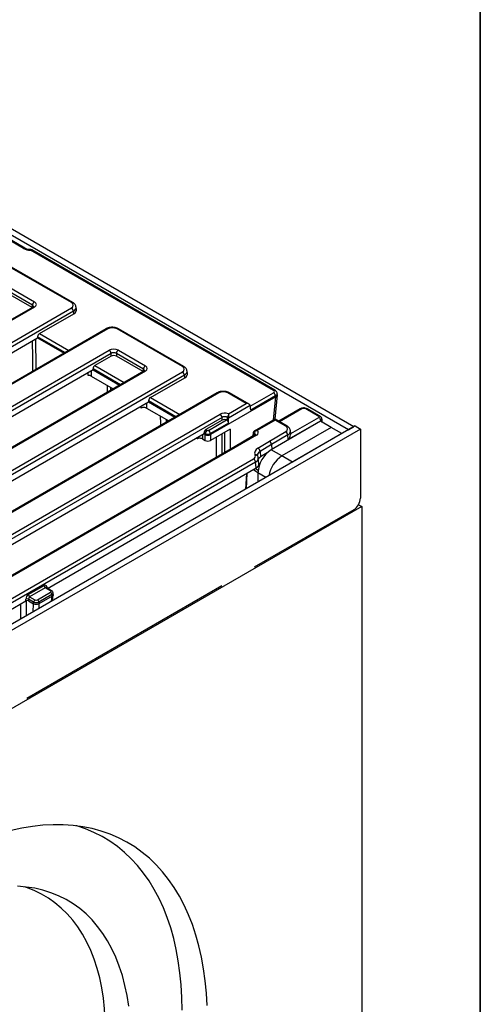
# Model space of a CAD drawing. Units: millimetres. Extents: x 7 to 418, y 1 to 291.
# Drawn here: x 391 to 415, y 124 to 176 of the extents above; entities that cross this region are included whole.
import ezdxf

# ---------------------------------------------------------------- set-up
doc = ezdxf.new("R2010")
doc.units = ezdxf.units.MM
doc.layers.add('FORMAT', color=7, linetype='Continuous')

msp = doc.modelspace()

# ---------------------------------------------------------------- linework, layer by layer
at = {"color": 7, "linetype": 'Continuous', "lineweight": 25}
for p, q in [((408.002, 154.393), (372.646, 174.804)), ((408.285, 154.557), (372.929, 174.967)), ((390.744, 164.026), (389.332, 164.841)), ((390.819, 164.033), (389.407, 164.848)), ((404.023, 156.482), (391.116, 163.933)), ((404.098, 156.489), (391.181, 163.946)), ((393.286, 161.149), (390.026, 163.031)), ((393.361, 161.156), (390.101, 163.038)), ((391.218, 161.017), (389.781, 161.846)), ((391.198, 160.884), (389.781, 161.701)), ((389.887, 162.019), (391.324, 161.19)), ((353.959, 138.161), (393.286, 160.864)), ((391.249, 160.912), (354.044, 139.435)), ((393.392, 160.691), (354.065, 137.988)), ((391.324, 160.905), (354.119, 139.427)), ((391.198, 160.884), (391.218, 161.017)), ((391.588, 159.505), (393.412, 160.558)), ((393.412, 160.558), (393.392, 160.691)), ((393.556, 160.786), (393.535, 160.924)), ((395.141, 159.757), (354.524, 136.31)), ((395.216, 159.75), (354.599, 136.303)), ((399.179, 157.747), (395.709, 159.75)), ((399.254, 157.754), (395.784, 159.757)), ((380.235, 152.774), (391.491, 159.271)), ((391.491, 159.327), (391.491, 159.271)), ((391.491, 159.271), (392.895, 158.461)), ((356.562, 136.262), (395.286, 158.617)), ((395.78, 158.617), (397.216, 157.788)), ((395.392, 158.444), (356.667, 136.089)), ((395.392, 158.3), (394.534, 157.804)), ((395.392, 158.3), (395.392, 158.444)), ((397.111, 157.615), (395.674, 158.444)), ((395.674, 158.444), (395.674, 158.3)), ((397.09, 157.482), (395.674, 158.3)), ((397.141, 157.511), (358.416, 135.155)), ((397.216, 157.503), (358.491, 135.148)), ((358.562, 134.015), (399.179, 157.462)), ((394.437, 157.571), (383.181, 151.073)), ((394.437, 157.571), (394.437, 157.627)), ((394.437, 157.571), (395.841, 156.76)), ((397.09, 157.482), (397.111, 157.615)), ((399.449, 157.385), (399.428, 157.522)), ((399.284, 157.29), (358.668, 133.842)), ((394.331, 157.245), (395.506, 156.567)), ((397.48, 156.103), (399.304, 157.156)), ((399.304, 157.156), (399.284, 157.29)), ((395.212, 156.397), (395.207, 156.739)), ((401.033, 156.356), (360.417, 132.908)), ((401.108, 156.348), (360.492, 132.901)), ((386.128, 149.372), (397.383, 155.87)), ((397.383, 155.926), (397.383, 155.87)), ((397.383, 155.87), (398.787, 155.059)), ((404.136, 156.135), (400.671, 154.135)), ((402.572, 155.788), (401.601, 156.348)), ((402.722, 155.752), (401.676, 156.356)), ((404.129, 156.187), (402.82, 155.431)), ((404.106, 154.953), (404.224, 156.25)), ((404.137, 156.136), (404.129, 156.187)), ((404.223, 156.274), (404.215, 156.328)), ((397.277, 155.544), (398.452, 154.866)), ((401.622, 155.24), (402.572, 155.788)), ((402.783, 155.676), (401.626, 155.008)), ((402.82, 155.431), (402.783, 155.676)), ((405.44, 155.506), (404.294, 154.844)), ((406.429, 155.093), (405.727, 155.499)), ((406.504, 155.1), (405.802, 155.506)), ((362.454, 132.86), (401.179, 155.216)), ((401.285, 155.043), (362.56, 132.687)), ((401.285, 154.898), (400.427, 154.403)), ((400.565, 154.363), (401.524, 154.917)), ((401.285, 154.898), (401.285, 155.043)), ((401.566, 155.043), (401.566, 154.889)), ((401.626, 155.008), (401.566, 155.043)), ((401.626, 155.177), (401.626, 155.008)), ((401.626, 154.742), (401.626, 155.008)), ((404.101, 154.956), (403.005, 154.324)), ((404.101, 154.905), (403.151, 154.357)), ((406.517, 154.842), (403.9, 153.332)), ((404.743, 154.585), (404.101, 154.956)), ((404.101, 154.956), (404.101, 154.905)), ((404.668, 154.578), (404.101, 154.905)), ((406.535, 154.875), (404.803, 153.875)), ((404.936, 154.19), (406.429, 155.052)), ((407.082, 154.516), (406.517, 154.842)), ((406.599, 154.921), (406.593, 154.971)), ((406.611, 154.788), (406.599, 154.919)), ((408.355, 154.598), (363.1, 128.472)), ((408.638, 154.434), (363.383, 128.309)), ((400.427, 154.403), (400.495, 154.363)), ((401.626, 154.742), (400.671, 154.191)), ((401.713, 154.427), (400.671, 153.825)), ((403.803, 153.794), (404.667, 154.293)), ((407.082, 154.516), (404.466, 153.006)), ((404.934, 154.214), (404.918, 154.346)), ((407.648, 154.189), (407.082, 154.516)), ((408.002, 154.393), (408.285, 154.557)), ((408.355, 154.598), (408.638, 154.434)), ((408.638, 154.434), (408.638, 150.76)), ((403.034, 154.109), (364.309, 131.754)), ((403.109, 154.101), (364.384, 131.746)), ((400.33, 154.169), (389.074, 147.671)), ((400.244, 153.909), (400.389, 153.825)), ((400.33, 154.169), (400.33, 154.225)), ((400.389, 154.191), (400.33, 154.225)), ((400.33, 154.169), (400.389, 154.135)), ((400.389, 154.135), (400.389, 154.191)), ((400.389, 153.825), (400.389, 154.135)), ((400.671, 154.191), (400.671, 154.135)), ((400.671, 154.135), (400.671, 153.825)), ((402.943, 154.064), (401.982, 153.51)), ((402.944, 154.248), (402.913, 154.047)), ((403.003, 154.213), (402.944, 154.248)), ((403.193, 153.418), (403.803, 153.794)), ((404.773, 154.116), (403.911, 153.618)), ((404.803, 153.875), (404.773, 154.116)), ((407.648, 154.189), (405.032, 152.679)), ((401.982, 153.51), (401.952, 153.485)), ((403.911, 153.618), (403.302, 153.243)), ((403.302, 153.243), (403.333, 152.954)), ((404.466, 153.006), (403.9, 153.332)), ((403.911, 153.618), (403.923, 153.345)), ((366.564, 131.831), (402.962, 152.843)), ((403.052, 153.037), (403.04, 153.065)), ((403.188, 152.978), (403.176, 153.006)), ((403.248, 152.591), (403.212, 152.894)), ((405.032, 152.679), (404.466, 153.006)), ((403.068, 152.67), (366.67, 131.658)), ((392.02, 145.97), (403.103, 152.368)), ((403.103, 152.368), (403.068, 152.67)), ((402.596, 152.076), (402.541, 151.241)), ((403.193, 152.107), (403.193, 151.618)), ((408.709, 150.311), (363.454, 124.186)), ((408.285, 150.147), (402.993, 147.093)), ((408.534, 150.411), (408.709, 150.311)), ((408.709, 150.311), (408.709, 102.461)), ((401.273, 146.1), (390.925, 140.126)), ((390.996, 145.638), (391.832, 146.12)), ((391.902, 146.005), (391.066, 145.522)), ((392.185, 145.841), (391.902, 146.005)), ((391.956, 146.008), (391.952, 146.01)), ((392.235, 145.846), (391.956, 146.008)), ((390.866, 145.304), (390.866, 145.401)), ((391.279, 145.244), (391.007, 145.401)), ((391.007, 145.401), (391.007, 145.304)), ((391.066, 145.522), (391.35, 145.359)), ((391.49, 145.359), (392.185, 145.76)), ((392.256, 145.645), (391.561, 145.244)), ((392.269, 145.556), (391.561, 145.147)), ((392.269, 145.556), (392.256, 145.645)), ((392.269, 145.556), (392.269, 145.556)), ((392.289, 145.323), (392.327, 145.63)), ((392.327, 145.648), (392.313, 145.739)), ((378.939, 138.419), (390.866, 145.304)), ((391.007, 145.304), (391.279, 145.148)), ((391.279, 145.147), (391.279, 145.244)), ((391.561, 145.244), (391.561, 145.147)), ((391.561, 145.147), (391.561, 145.147))]:
    msp.add_line(p, q, dxfattribs=at)
at = {"color": 8, "linetype": 'Continuous', "lineweight": 25}
for p, q in [((391.588, 159.505), (393.146, 158.606)), ((392.943, 158.489), (391.491, 159.327)), ((395.89, 156.788), (394.437, 157.627)), ((394.534, 157.804), (396.092, 156.905)), ((395.366, 156.648), (395.368, 156.487)), ((398.836, 155.087), (397.383, 155.926)), ((397.48, 156.103), (399.038, 155.204)), ((402.788, 155.646), (404.023, 156.36)), ((404.025, 154.913), (404.136, 156.135)), ((396.992, 155.542), (396.991, 155.643)), ((405.515, 155.499), (404.338, 154.819)), ((398.312, 154.947), (398.314, 154.786)), ((406.541, 154.828), (406.535, 154.875)), ((401.713, 154.427), (401.713, 153.347)), ((399.959, 153.907), (399.958, 153.955)), ((400.999, 152.934), (400.984, 154.006)), ((401.268, 154.17), (401.282, 153.098)), ((401.431, 153.184), (401.431, 154.264)), ((402.983, 154.08), (403.003, 154.213)), ((403.69, 153.173), (403.333, 152.954)), ((403.057, 152.342), (403.202, 152.239)), ((402.547, 151.245), (402.596, 152.076)), ((402.608, 152.082), (402.559, 151.251)), ((403.617, 151.863), (403.193, 152.107)), ((391.984, 146.046), (391.993, 145.986)), ((392.236, 145.292), (392.269, 145.556)), ((390.609, 144.353), (390.608, 145.155)), ((390.892, 145.313), (390.892, 144.516)), ((391.265, 144.732), (391.279, 145.148)), ((391.561, 145.147), (391.553, 144.898))]:
    msp.add_line(p, q, dxfattribs=at)
at = {"color": 7, "linetype": 'Continuous', "lineweight": 25, "flags": 128}
for points in [[(394.173, 157.278), (394.172, 157.357), (394.171, 157.417)], [(400.495, 123.807), (400.458, 124.477), (400.395, 125.131), (400.308, 125.766), (400.197, 126.383), (400.06, 126.979), (399.9, 127.555), (399.716, 128.108), (399.508, 128.638), (399.277, 129.144), (399.023, 129.626), (398.746, 130.082), (398.448, 130.511), (398.128, 130.913), (397.788, 131.287), (397.427, 131.633), (397.046, 131.949), (396.647, 132.236), (396.229, 132.492), (395.794, 132.718), (395.342, 132.913), (394.873, 133.077), (394.39, 133.208), (393.892, 133.308), (393.381, 133.376), (392.857, 133.412), (392.321, 133.416), (391.775, 133.387), (391.219, 133.326), (390.653, 133.233), (390.08, 133.108)], [(399.163, 123.57), (399.15, 124.246), (399.113, 124.908), (399.051, 125.552), (398.965, 126.179), (398.854, 126.787), (398.719, 127.375), (398.559, 127.941), (398.376, 128.486), (398.17, 129.008), (397.94, 129.506), (397.688, 129.98), (397.414, 130.427), (397.117, 130.849), (396.8, 131.243), (396.462, 131.61), (396.104, 131.948), (395.726, 132.257), (395.33, 132.536), (394.915, 132.786), (394.484, 133.005), (394.035, 133.193), (393.571, 133.35), (393.54, 133.359)], [(396.329, 123.783), (396.242, 124.342), (396.129, 124.882), (395.993, 125.401), (395.832, 125.899), (395.648, 126.373), (395.44, 126.822), (395.209, 127.247), (394.956, 127.646), (394.681, 128.018), (394.385, 128.362), (394.068, 128.678), (393.731, 128.964), (393.376, 129.221), (393.001, 129.447), (392.61, 129.643), (392.201, 129.807), (391.777, 129.939), (391.338, 130.04), (390.885, 130.108), (390.419, 130.144)], [(395.097, 122.447), (395.085, 123.047), (395.047, 123.632), (394.985, 124.199), (394.899, 124.749), (394.788, 125.278), (394.653, 125.787), (394.494, 126.275), (394.311, 126.739), (394.105, 127.179), (393.877, 127.595), (393.627, 127.985), (393.355, 128.348), (393.062, 128.683), (392.749, 128.991), (392.416, 129.269), (392.064, 129.518), (391.694, 129.736), (391.307, 129.924), (390.904, 130.081), (390.792, 130.118)]]:
    msp.add_lwpolyline(points, dxfattribs=at)
at = {"color": 8, "linetype": 'Continuous', "lineweight": 25, "flags": 128}
for points in [[(394.328, 157.508), (394.329, 157.432), (394.331, 157.245)], [(397.275, 155.807), (397.275, 155.731), (397.277, 155.544)], [(400.242, 154.118), (400.243, 154.017), (400.244, 153.909)]]:
    msp.add_lwpolyline(points, dxfattribs=at)
at = {"color": 8, "linetype": 'Continuous', "lineweight": 25}
for centre, radius, start, end in [((390.787, 163.968), 0.0725, 64.0771, 126.9301), ((393.33, 161.088), 0.0746, 65.3611, 125.9789), ((391.28, 160.845), 0.0746, 54.0182, 114.6714), ((395.172, 159.69), 0.0746, 54.0182, 114.6714), ((395.753, 159.69), 0.0746, 65.3286, 125.9818), ((397.173, 157.445), 0.0727, 53.1027, 115.5868), ((399.222, 157.687), 0.0746, 65.3611, 125.9789), ((404.067, 156.424), 0.0726, 64.39, 126.8995), ((401.065, 156.29), 0.0727, 53.1027, 115.5868), ((401.645, 156.29), 0.0727, 64.4132, 126.8973), ((405.472, 155.441), 0.0727, 53.1027, 115.5868), ((405.77, 155.441), 0.0727, 64.4132, 126.8973), ((406.473, 155.035), 0.0726, 64.3693, 126.9016), ((404.712, 154.518), 0.0746, 65.361, 125.9789), ((403.065, 154.041), 0.0746, 54.0182, 114.6714), ((402.009, 153.463), 0.0539, 91.0389, 119.5845), ((403.067, 152.943), 0.125, 30.0024, 102.8776), ((403.08, 152.916), 0.125, 30.0184, 102.8767), ((392.015, 145.993), 0.0611, 120.2632, 163.8757), ((392.214, 145.803), 0.0484, 64.3856, 126.9)]:
    msp.add_arc(centre, radius, start, end, dxfattribs=at)
at = {"color": 7, "linetype": 'Continuous', "lineweight": 25}
for centre, radius, start, end in [((391.45, 160.994), 0.233, 122.8009, 174.311), ((393.16, 160.668), 0.233, 5.689, 57.1991), ((395.16, 158.421), 0.233, 5.689, 57.1991), ((395.906, 158.421), 0.233, 122.8009, 174.311), ((397.342, 157.592), 0.233, 122.8009, 174.311), ((399.052, 157.266), 0.233, 5.689, 57.1991), ((403.897, 156.164), 0.233, 5.689, 57.1991), ((401.053, 155.02), 0.233, 5.689, 57.1991), ((401.804, 155.017), 0.239, 138.1881, 173.9224), ((406.304, 154.857), 0.232, 4.4665, 57.2659), ((400.621, 154.167), 0.233, 122.8009, 174.311), ((400.439, 154.167), 0.233, 5.689, 57.1991), ((403.241, 154.188), 0.239, 138.1881, 173.9224), ((404.542, 154.098), 0.232, 4.4665, 57.2659), ((403.077, 153.224), 0.226, 4.7778, 59.1611), ((404.729, 152.038), 1.537, 122.6055, 177.3945), ((402.836, 152.647), 0.233, 5.689, 57.1991), ((405.318, 151.69), 1.567, 122.945, 170.3743), ((407.87, 150.795), 0.768, 302.6055, 357.3945), ((391.986, 146.135), 0.155, 185.689, 237.1991), ((390.937, 145.231), 0.184, 67.4787, 112.5213), ((391.151, 145.653), 0.155, 185.689, 237.1991), ((392.101, 145.629), 0.155, 5.689, 57.1991), ((391.434, 145.228), 0.155, 122.8009, 174.311), ((391.406, 145.228), 0.155, 5.689, 57.1991)]:
    msp.add_arc(centre, radius, start, end, dxfattribs=at)
for centre, major_axis, ratio, start_param, end_param in [((391.131, 164.253), (0.55, 0), 0.58169, 3.930789, 4.685732), ((391.073, 161.047), (0.353, 0), 0.572919, 5.501585, 7.064785), ((393.036, 161.006), (0.353, 0), 0.572919, 5.501585, 7.064785), ((393.054, 160.761), (0.504, 0), 0.572919, 5.501585, 6.369781), ((391.597, 159.377), (0.064, 0.136), 0.625261, 0.733364, 2.216894), ((395.462, 159.606), (0.35, 0), 0.58169, 0.789196, 2.352396), ((395.533, 158.473), (0.35, 0), 0.58169, 0.789196, 2.352396), ((395.533, 158.35), (0.2, 0), 0.663466, 0.789196, 2.352396), ((395.533, 158.217), (0.2, 0), 0.58169, 0.789196, 2.352396), ((394.543, 157.676), (0.064, 0.136), 0.625261, 0.733364, 2.216894), ((396.966, 157.646), (0.353, 0), 0.572919, 5.501585, 7.064785), ((398.928, 157.605), (0.353, 0), 0.572919, 5.501585, 7.064785), ((398.947, 157.36), (0.504, 0), 0.572919, 5.501585, 6.369781), ((401.355, 156.204), (0.35, 0), 0.58169, 0.789196, 2.352396), ((403.916, 156.421), (0.151, 0), 0.572919, 5.501585, 7.064785), ((397.49, 155.976), (0.064, 0.136), 0.625261, 0.733364, 2.216894), ((404.083, 158.011), (-0.04, 1.88), 0.114583, 3.204413, 3.206842), ((403.923, 156.253), (0.301, 0.009), 0.574316, 5.484392, 6.352587), ((402.572, 155.666), (0.212, 0), 0.577382, 0.087266, 1.570796), ((405.621, 155.437), (0.15, 0), 0.58169, 0.789196, 2.352396), ((401.426, 155.071), (0.35, 0), 0.58169, 0.976386, 2.352396), ((401.426, 154.949), (0.2, 0), 0.663466, 0.789196, 2.352396), ((401.426, 154.815), (0.2, 0), 0.58169, 1.058482, 2.352396), ((401.519, 154.792), (-0.064, 0.136), 0.625261, 4.066291, 5.179813), ((406.394, 155.073), (0.0502, 0.0001), 0.574657, 5.497649, 7.063884), ((406.4, 154.899), (0.199, 0.021), 0.585162, 5.437535, 6.292598), ((400.436, 154.275), (0.064, 0.136), 0.625261, 0.733364, 2.216894), ((400.53, 154.384), (0.05, 0), 0.58169, 3.930789, 5.493989), ((403.155, 154.237), (0.212, 0), 0.577382, 2.021463, 3.054326), ((402.858, 154.244), (0.353, 0), 0.572919, 5.501585, 6.877595), ((404.418, 154.435), (0.352, 0.001), 0.574657, 5.497649, 7.063884), ((400.53, 154.262), (0.2, 0), 0.499914, 3.930789, 5.493989), ((400.53, 154.214), (0.2, 0), 0.559776, 3.930789, 5.493989), ((400.53, 155.324), (0.133, 1.192), 0.125058, 3.08696, 3.089389), ((400.53, 153.907), (0.2, 0), 0.578871, 3.92836, 5.496418), ((400.53, 155.324), (-0.133, 1.192), 0.125058, 3.193796, 3.196225), ((403.011, 153.931), (-0.064, 0.136), 0.625261, 5.919829, 6.335138), ((403.803, 153.672), (-0.077, 0.129), 0.586766, 3.970964, 5.4894), ((404.433, 154.192), (0.502, 0.001), 0.574657, 6.270819, 6.352712), ((403.67, 153.162), (0.652, 0.001), 0.575214, 2.389481, 3.401741), ((402.712, 152.986), (0.352, -0.001), 0.574751, 5.502501, 6.545308), ((403.7, 152.757), (0.502, 0.001), 0.575214, 2.389481, 2.853736), ((403.278, 152.17), (0.56, -0.403), 0.144451, 4.223056, 4.664494), ((402.747, 152.572), (0.502, -0.001), 0.574751, 5.502501, 6.351786), ((391.844, 145.95), (0.085, 0.181), 0.625261, 5.53302, 7.01655), ((391.008, 145.467), (0.085, 0.181), 0.625261, 0.733364, 2.216894), ((391.079, 145.434), (0.0338, 0.0951), 0.665994, 0.663189, 2.146719), ((392.114, 145.801), (0.101, 0), 0.572919, 5.501585, 7.064785), ((390.937, 145.263), (0.1, 0), 0.58169, 0.789196, 2.352396), ((391.42, 145.319), (0.2, 0), 0.527172, 3.930789, 5.493989), ((391.455, 146.317), (0.169, 1.172), 0.128706, 3.090174, 3.093203), ((391.42, 145.4), (0.1, 0), 0.58169, 3.930789, 5.493989)]:
    msp.add_ellipse(centre, major_axis=major_axis, ratio=ratio, start_param=start_param, end_param=end_param, dxfattribs=at)
at = {"color": 8, "linetype": 'Continuous', "lineweight": 25}
for centre, major_axis, ratio, start_param, end_param in [((391.073, 160.925), (0.203, 0.022), 0.562023, 6.131045, 7.004013), ((393.036, 160.884), (0.501, 0.022), 0.57475, 5.475837, 6.362337), ((396.966, 157.523), (0.203, 0.022), 0.562023, 6.131045, 7.004013), ((398.928, 157.482), (0.501, 0.022), 0.57475, 5.475837, 6.362337), ((403.916, 156.298), (0.3, 0.022), 0.575107, 5.458453, 6.33013), ((406.394, 154.95), (0.199, 0.018), 0.590545, 5.446437, 6.306485), ((404.418, 154.313), (0.501, 0.019), 0.581717, 5.477919, 6.353324), ((402.858, 154.121), (0.203, 0.022), 0.562023, 6.131045, 7.004013), ((403.67, 153.04), (0.503, -0.015), 0.569892, 2.406404, 3.218062), ((402.712, 152.863), (0.501, 0.017), 0.569467, 5.480976, 6.349777), ((391.914, 145.916), (0.0338, 0.0951), 0.665994, 6.161058, 6.946375), ((392.114, 145.719), (0.2, 0.015), 0.575107, 5.458453, 6.334338)]:
    msp.add_ellipse(centre, major_axis=major_axis, ratio=ratio, start_param=start_param, end_param=end_param, dxfattribs=at)
at = {"color": 7, "linetype": 'Continuous', "lineweight": 25}
for points, knots in [([(391.139, 163.96), (391.12, 163.961), (391.063, 163.961), (390.971, 163.974), (390.881, 164.001), (390.837, 164.023), (390.819, 164.033)], [0, 0, 0, 0, 0.157581, 0.465984, 0.771902, 1, 1, 1, 1]), ([(391.181, 163.945), (391.174, 163.949), (391.158, 163.959), (391.139, 163.959), (391.129, 163.959)], [0, 0, 0, 0, 0.438983, 1, 1, 1, 1]), ([(393.53, 160.931), (393.528, 160.946), (393.523, 160.989), (393.483, 161.054), (393.427, 161.115), (393.38, 161.144), (393.361, 161.156)], [0, 0, 0, 0, 0.149329, 0.456734, 0.772644, 1, 1, 1, 1]), ([(391.277, 160.934), (391.277, 160.934), (391.277, 160.934), (391.263, 160.921), (391.25, 160.913), (391.249, 160.912)], [0, 0, 0, 0, 0.405873, 0.914156, 1, 1, 1, 1]), ([(395.784, 159.757), (395.765, 159.768), (395.712, 159.795), (395.612, 159.825), (395.488, 159.84), (395.361, 159.833), (395.241, 159.807), (395.174, 159.774), (395.141, 159.757)], [0, 0, 0, 0, 0.102663, 0.283534, 0.463795, 0.644211, 0.826876, 1, 1, 1, 1]), ([(391.243, 157.507), (391.242, 157.61), (391.236, 158.127), (391.23, 158.664), (391.225, 159.098), (391.225, 159.118)], [0, 0, 0, 0, 0.1911047, 0.9626505, 1, 1, 1, 1]), ([(397.169, 157.532), (397.169, 157.532), (397.17, 157.532), (397.156, 157.519), (397.143, 157.512), (397.141, 157.511)], [0, 0, 0, 0, 0.405873, 0.914156, 1, 1, 1, 1]), ([(399.423, 157.53), (399.421, 157.544), (399.416, 157.588), (399.376, 157.653), (399.319, 157.713), (399.273, 157.742), (399.254, 157.754)], [0, 0, 0, 0, 0.149329, 0.456734, 0.772644, 1, 1, 1, 1]), ([(394.331, 157.245), (394.313, 157.253), (394.279, 157.27), (394.221, 157.279), (394.186, 157.279), (394.173, 157.278)], [0, 0, 0, 0, 0.388018, 0.776054, 1, 1, 1, 1]), ([(401.676, 156.356), (401.657, 156.366), (401.604, 156.394), (401.505, 156.423), (401.38, 156.438), (401.254, 156.431), (401.134, 156.406), (401.066, 156.372), (401.033, 156.356)], [0, 0, 0, 0, 0.102663, 0.2835338, 0.4637954, 0.6442108, 0.8268763, 1, 1, 1, 1]), ([(404.211, 156.329), (404.211, 156.339), (404.209, 156.374), (404.176, 156.425), (404.136, 156.466), (404.107, 156.484), (404.098, 156.489)], [0, 0, 0, 0, 0.145368, 0.504705, 0.856482, 1, 1, 1, 1]), ([(397.277, 155.544), (397.26, 155.552), (397.225, 155.569), (397.158, 155.579), (397.091, 155.577), (397.033, 155.563), (397.004, 155.548), (396.992, 155.542)], [0, 0, 0, 0, 0.211733, 0.423475, 0.63502, 0.846566, 1, 1, 1, 1]), ([(405.802, 155.506), (405.785, 155.515), (405.741, 155.537), (405.658, 155.553), (405.559, 155.551), (405.486, 155.53), (405.449, 155.511), (405.44, 155.506)], [0, 0, 0, 0, 0.157071, 0.40252, 0.65483, 0.920215, 1, 1, 1, 1]), ([(401.524, 154.917), (401.535, 154.912), (401.551, 154.905), (401.563, 154.892), (401.566, 154.889)], [0, 0, 0, 0, 0.710354, 1, 1, 1, 1]), ([(401.622, 155.24), (401.622, 155.24), (401.622, 155.237), (401.625, 155.219), (401.625, 155.196), (401.626, 155.177)], [0, 0, 0, 0, 0.008722, 0.154493, 1, 1, 1, 1]), ([(406.59, 154.972), (406.588, 154.987), (406.583, 155.02), (406.552, 155.067), (406.521, 155.089), (406.504, 155.1)], [0, 0, 0, 0, 0.282879, 0.62585, 1, 1, 1, 1]), ([(403.063, 154.347), (403.087, 154.352), (403.116, 154.358), (403.146, 154.357), (403.15, 154.357), (403.151, 154.357)], [0, 0, 0, 0, 0.845507, 0.991278, 1, 1, 1, 1]), ([(404.913, 154.354), (404.911, 154.371), (404.906, 154.417), (404.865, 154.484), (404.809, 154.544), (404.762, 154.573), (404.743, 154.585)], [0, 0, 0, 0, 0.167252, 0.468471, 0.777647, 1, 1, 1, 1]), ([(400.244, 153.909), (400.227, 153.917), (400.192, 153.933), (400.125, 153.944), (400.058, 153.942), (400, 153.928), (399.971, 153.913), (399.959, 153.907)], [0, 0, 0, 0, 0.211711, 0.423432, 0.634954, 0.846478, 1, 1, 1, 1]), ([(403.062, 154.13), (403.062, 154.13), (403.062, 154.131), (403.048, 154.117), (403.036, 154.11), (403.034, 154.109)], [0, 0, 0, 0, 0.405873, 0.914156, 1, 1, 1, 1]), ([(404.803, 153.875), (404.803, 153.875), (404.833, 153.914), (404.884, 153.996), (404.928, 154.111), (404.933, 154.167), (404.936, 154.19)], [0, 0, 0, 0, 0.003488, 0.369613, 0.742049, 1, 1, 1, 1]), ([(403.176, 153.006), (403.173, 153.011), (403.169, 153.021), (403.169, 153.029), (403.17, 153.032)], [0, 0, 0, 0, 0.570668, 1, 1, 1, 1]), ([(403.207, 152.902), (403.206, 152.919), (403.203, 152.946), (403.192, 152.97), (403.188, 152.978)], [0, 0, 0, 0, 0.652886, 1, 1, 1, 1]), ([(392.31, 145.74), (392.309, 145.751), (392.305, 145.777), (392.279, 145.816), (392.25, 145.836), (392.235, 145.846)], [0, 0, 0, 0, 0.229954, 0.591745, 1, 1, 1, 1]), ([(392.326, 145.648), (392.327, 145.646), (392.328, 145.639), (392.327, 145.629), (392.324, 145.617), (392.32, 145.607), (392.314, 145.596), (392.307, 145.586), (392.298, 145.577), (392.289, 145.569), (392.279, 145.562), (392.273, 145.558), (392.269, 145.556)], [0, 0, 0, 0, 0.062975, 0.2257009, 0.2884019, 0.4131431, 0.5438967, 0.6128731, 0.7405924, 0.8375657, 0.9025506, 1, 1, 1, 1]), ([(391.561, 145.147), (391.55, 145.142), (391.522, 145.128), (391.466, 145.115), (391.398, 145.113), (391.332, 145.123), (391.297, 145.139), (391.279, 145.147)], [0, 0, 0, 0, 0.1397325, 0.3539641, 0.5687722, 0.7844034, 1, 1, 1, 1])]:
    msp.add_open_spline(points, degree=3, knots=knots, dxfattribs=at)
at = {"color": 8, "linetype": 'Continuous', "lineweight": 25}
for points, knots in [([(391.116, 163.933), (391.116, 163.933), (391.117, 163.935), (391.118, 163.939), (391.12, 163.945), (391.122, 163.95), (391.124, 163.954), (391.125, 163.957), (391.127, 163.96), (391.128, 163.961), (391.129, 163.96), (391.129, 163.96)], [0, 0, 0, 0, 0.009059, 0.126373, 0.244301, 0.379031, 0.514833, 0.652776, 0.792995, 0.96875, 1, 1, 1, 1]), ([(391.116, 163.933), (391.117, 163.933), (391.118, 163.934), (391.121, 163.937), (391.126, 163.939), (391.132, 163.943), (391.138, 163.946), (391.145, 163.949), (391.152, 163.95), (391.159, 163.951), (391.168, 163.951), (391.175, 163.949), (391.18, 163.947), (391.181, 163.946)], [0, 0, 0, 0, 0.007135, 0.053326, 0.145992, 0.192484, 0.316548, 0.405378, 0.495579, 0.625043, 0.741906, 0.911285, 1, 1, 1, 1]), ([(391.382, 159.208), (391.384, 159.018), (391.389, 158.488), (391.395, 157.951), (391.399, 157.604), (391.399, 157.597)], [0, 0, 0, 0, 0.354069, 0.988224, 1, 1, 1, 1]), ([(398.031, 154.623), (398.031, 154.624), (398.029, 154.788), (398.027, 154.951), (398.025, 155.113)], [0, 0, 0, 0, 0.009958, 1, 1, 1, 1])]:
    msp.add_open_spline(points, degree=3, knots=knots, dxfattribs=at)
at = {"layer": 'FORMAT', "color": 7, "lineweight": 35}
msp.add_line((415, 291), (415, 5), dxfattribs=at)

doc.saveas('drawing.dxf')
